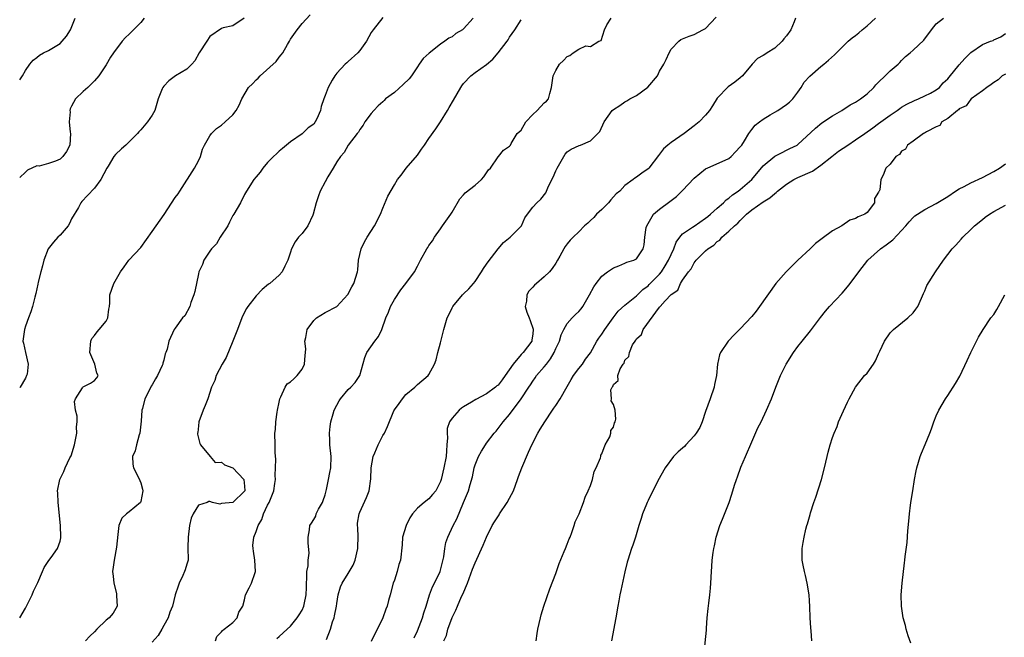
# Model space of a CAD drawing. Units: inches. Extents: x 2559000 to 2562000, y 1521000 to 1524000.
# Drawn here: x 2559000 to 2559171, y 1521518 to 1521625 of the extents above; entities that cross this region are included whole.
import ezdxf

# ---------------------------------------------------------------- set-up
doc = ezdxf.new("R2010")
doc.units = ezdxf.units.IN
doc.header["$MEASUREMENT"] = 0
doc.layers.add('LD25591521_2ft', color=9, linetype='Continuous')

msp = doc.modelspace()

# ---------------------------------------------------------------- linework, layer by layer
at = {"layer": 'LD25591521_2ft'}
for points, elevation in [([(2559000, 1521520.97), (2559000.02, 1521521), (2559001, 1521522.66), (2559002.15, 1521525), (2559002.4, 1521525.6), (2559003.13, 1521527.13), (2559003.98, 1521529), (2559004.26, 1521529.74), (2559005.06, 1521530.94), (2559005.44, 1521531.44), (2559006.53, 1521533), (2559007, 1521534.27), (2559007.13, 1521534.87), (2559007.14, 1521535), (2559007.1, 1521537), (2559006.67, 1521541), (2559006.63, 1521542.63), (2559006.57, 1521543), (2559006.96, 1521545), (2559007.65, 1521546.35), (2559007.9, 1521547), (2559008.72, 1521548.72), (2559008.93, 1521549.07), (2559009.53, 1521551), (2559009.92, 1521553), (2559009.88, 1521554.12), (2559009.96, 1521555), (2559009.99, 1521555.99), (2559009.7, 1521557), (2559009.5, 1521558.5), (2559009.66, 1521559), (2559010.88, 1521560.88), (2559010.94, 1521561), (2559011, 1521561.07), (2559012.28, 1521561.72), (2559013, 1521562.16), (2559013.39, 1521562.61), (2559013.61, 1521563), (2559013.41, 1521563.41), (2559013.04, 1521565), (2559012.14, 1521567), (2559012.34, 1521569), (2559012.54, 1521569.46), (2559013, 1521569.99), (2559013.42, 1521570.58), (2559013.81, 1521571), (2559015, 1521572.47), (2559015.28, 1521573), (2559015.48, 1521574.52), (2559015.57, 1521575), (2559015.64, 1521575.64), (2559015.66, 1521577), (2559015.99, 1521578.02), (2559016.33, 1521579), (2559017, 1521580.18), (2559017.5, 1521581), (2559018.1, 1521581.9), (2559018.93, 1521583), (2559021, 1521585.23), (2559023, 1521587.98), (2559023.66, 1521589), (2559025.04, 1521590.96), (2559027, 1521593.9), (2559027.49, 1521594.51), (2559027.76, 1521595), (2559030.34, 1521599), (2559031, 1521600.23), (2559031.36, 1521601), (2559031.7, 1521602.3), (2559032.06, 1521603), (2559033, 1521604.61), (2559033.29, 1521605), (2559034.16, 1521605.84), (2559035, 1521606.47), (2559035.64, 1521607), (2559037, 1521608.24), (2559037.57, 1521609), (2559038.08, 1521609.92), (2559038.55, 1521611), (2559039.7, 1521613), (2559040.36, 1521613.64), (2559041, 1521614.3), (2559041.38, 1521614.62), (2559041.72, 1521615), (2559044.49, 1521617.51), (2559045, 1521618.22), (2559045.38, 1521618.62), (2559045.63, 1521619), (2559046.45, 1521620.45), (2559046.8, 1521621), (2559047, 1521621.38), (2559048.13, 1521623), (2559049, 1521624.06), (2559050.42, 1521625.58)], 8482), ([(2559000, 1521614.29), (2559000.47, 1521615), (2559001, 1521615.93), (2559001.76, 1521617), (2559002.31, 1521617.69), (2559003, 1521618.21), (2559003.41, 1521618.59), (2559004.11, 1521619), (2559005, 1521619.39), (2559007, 1521620.62), (2559007.38, 1521621), (2559008.13, 1521621.87), (2559008.81, 1521623), (2559009.61, 1521625)], 8488), ([(2559021.58, 1521625), (2559021, 1521624.27), (2559019, 1521622.22), (2559018.35, 1521621.65), (2559017.78, 1521621), (2559016.28, 1521619), (2559015.76, 1521618.24), (2559015, 1521616.91), (2559013.74, 1521615), (2559013, 1521614.15), (2559011.83, 1521613), (2559011, 1521612.3), (2559009.71, 1521611), (2559009, 1521609.72), (2559008.75, 1521609.25), (2559008.69, 1521609), (2559008.73, 1521608.73), (2559008.58, 1521607), (2559008.75, 1521605.25), (2559008.8, 1521605), (2559008.68, 1521603), (2559008.12, 1521601.88), (2559007.51, 1521601), (2559007, 1521600.56), (2559006.22, 1521600.22), (2559005, 1521599.79), (2559003.35, 1521599.35), (2559003, 1521599.38), (2559001.35, 1521598.65), (2559001, 1521598.3), (2559000, 1521597.35)], 8486), ([(2559038.95, 1521625), (2559037, 1521623.66), (2559035.32, 1521623.32), (2559035, 1521623.23), (2559033, 1521621.8), (2559032.45, 1521621), (2559031.14, 1521619), (2559030.38, 1521617.62), (2559029.84, 1521617), (2559029, 1521616.16), (2559027.02, 1521614.98), (2559025.85, 1521614.15), (2559025, 1521613.22), (2559024.83, 1521613), (2559024.74, 1521612.74), (2559024.03, 1521611), (2559023.77, 1521610.23), (2559023.45, 1521609), (2559023, 1521608.19), (2559022.2, 1521607), (2559021, 1521605.62), (2559020.69, 1521605.31), (2559020.44, 1521605), (2559019, 1521603.55), (2559018.41, 1521603), (2559017.66, 1521602.34), (2559016.64, 1521601.36), (2559016.36, 1521601), (2559015.35, 1521599.35), (2559015.12, 1521599), (2559014.05, 1521597), (2559013, 1521595.53), (2559011.75, 1521594.25), (2559010.79, 1521593.21), (2559010.62, 1521593), (2559010.19, 1521592.19), (2559009, 1521590.18), (2559008.62, 1521589.38), (2559008.39, 1521589), (2559007, 1521587.37), (2559006.63, 1521587), (2559005.84, 1521586.16), (2559004.94, 1521585), (2559004.19, 1521583), (2559003.93, 1521582.07), (2559003.68, 1521581), (2559003.23, 1521579.23), (2559003.16, 1521578.84), (2559002.78, 1521577.22), (2559002.6, 1521576.6), (2559002.2, 1521575), (2559001.95, 1521574.05), (2559001.52, 1521573), (2559001, 1521571.58), (2559000.81, 1521571), (2559000.57, 1521569), (2559000.64, 1521568.64), (2559000.99, 1521567), (2559001.48, 1521565), (2559001.28, 1521563.28), (2559001.2, 1521563), (2559001, 1521562.54), (2559000.07, 1521561), (2559000, 1521560.92)], 8484), ([(2559063, 1521625.1), (2559061.33, 1521623), (2559061, 1521622.49), (2559060.15, 1521621), (2559059, 1521619.39), (2559058.65, 1521619), (2559057, 1521617.46), (2559056.73, 1521617.27), (2559056.45, 1521617), (2559055, 1521615.44), (2559054.66, 1521615), (2559054.23, 1521614.23), (2559053.49, 1521613), (2559053, 1521611.6), (2559052.76, 1521611), (2559052.32, 1521609.68), (2559052.18, 1521609), (2559051.52, 1521607.52), (2559051.27, 1521607), (2559051, 1521606.64), (2559050.04, 1521605.96), (2559049, 1521604.95), (2559047, 1521603.53), (2559045.62, 1521602.38), (2559045, 1521601.93), (2559044.54, 1521601.46), (2559044.03, 1521601), (2559043, 1521599.97), (2559042.16, 1521599), (2559041.7, 1521598.3), (2559041, 1521597.47), (2559040.63, 1521597), (2559039.35, 1521595), (2559039, 1521594.41), (2559038.28, 1521593), (2559037.17, 1521591), (2559037, 1521590.76), (2559036.38, 1521589.62), (2559036.09, 1521589), (2559034.8, 1521587), (2559034.12, 1521585.88), (2559033.27, 1521585), (2559033, 1521584.57), (2559031.93, 1521583), (2559031.7, 1521582.3), (2559031.1, 1521581), (2559031, 1521580.63), (2559030.38, 1521577.62), (2559030.21, 1521577), (2559029.71, 1521575.71), (2559029.5, 1521575), (2559028.64, 1521573.36), (2559028.27, 1521573), (2559027, 1521571.26), (2559026.78, 1521571), (2559025.86, 1521569), (2559025.59, 1521567.59), (2559025.36, 1521567), (2559025.21, 1521566.79), (2559025, 1521565.69), (2559024.83, 1521565.17), (2559024.82, 1521565), (2559024.73, 1521564.73), (2559023.93, 1521563), (2559023.56, 1521562.44), (2559023, 1521561.41), (2559022.83, 1521561.17), (2559022.54, 1521560.54), (2559021.71, 1521559), (2559021.31, 1521557.31), (2559021.21, 1521557), (2559021.08, 1521555.08), (2559020.83, 1521553), (2559020.73, 1521552.73), (2559020.27, 1521551), (2559020.03, 1521549.97), (2559019.57, 1521549), (2559019.63, 1521547.63), (2559019.72, 1521547), (2559020.78, 1521545), (2559020.83, 1521544.83), (2559021, 1521544.41), (2559021.32, 1521543.32), (2559021.39, 1521543), (2559021, 1521541.17), (2559020.94, 1521541), (2559019, 1521539.35), (2559018.54, 1521539), (2559017.73, 1521538.27), (2559017.21, 1521537), (2559017, 1521535.44), (2559016.78, 1521533.22), (2559016.37, 1521531), (2559016.2, 1521529.8), (2559016.12, 1521529), (2559016.22, 1521528.22), (2559016.33, 1521527), (2559016.77, 1521525.23), (2559016.82, 1521525), (2559016.79, 1521524.79), (2559016.91, 1521523), (2559016.19, 1521521.81), (2559015.52, 1521521), (2559015, 1521520.56), (2559013.38, 1521519), (2559013, 1521518.58), (2559012.17, 1521517.83), (2559011.42, 1521517)], 8480), ([(2559078.67, 1521625), (2559077, 1521623.18), (2559076.8, 1521623), (2559075.68, 1521622.32), (2559075, 1521621.79), (2559074.47, 1521621.53), (2559073.78, 1521621), (2559073, 1521620.48), (2559071.04, 1521618.96), (2559069.98, 1521618.02), (2559069.32, 1521617), (2559069, 1521616.57), (2559067.96, 1521615), (2559067.54, 1521614.46), (2559066.51, 1521613.49), (2559065, 1521612.13), (2559063.47, 1521611), (2559063.25, 1521610.75), (2559063, 1521610.52), (2559062.2, 1521609.8), (2559061.42, 1521609), (2559061, 1521608.46), (2559059.9, 1521607), (2559059.58, 1521606.42), (2559059, 1521605.68), (2559058.76, 1521605.24), (2559058.56, 1521605), (2559057, 1521602.96), (2559056.28, 1521601.72), (2559055.67, 1521601), (2559055, 1521600.08), (2559054.38, 1521599), (2559053.47, 1521597.47), (2559053, 1521596.64), (2559052.13, 1521595), (2559051.81, 1521594.19), (2559051.43, 1521593), (2559050.92, 1521591), (2559050.83, 1521590.83), (2559050, 1521589), (2559049, 1521587.67), (2559048.38, 1521587), (2559047.8, 1521586.2), (2559047.16, 1521585), (2559047, 1521584.44), (2559046.51, 1521583), (2559045.99, 1521581.99), (2559045.55, 1521581), (2559045, 1521580.42), (2559043.4, 1521579), (2559043.16, 1521578.84), (2559042.06, 1521577.94), (2559041, 1521576.86), (2559039.6, 1521575), (2559039.36, 1521574.64), (2559039, 1521574.01), (2559038.55, 1521573), (2559037.76, 1521571), (2559037.56, 1521570.44), (2559037, 1521569), (2559035.83, 1521566.17), (2559035.1, 1521565), (2559034.06, 1521563), (2559033.83, 1521562.17), (2559033.29, 1521561), (2559032.62, 1521559), (2559032.19, 1521557.81), (2559031.82, 1521557), (2559031.08, 1521555), (2559031, 1521554.29), (2559030.89, 1521553.11), (2559030.86, 1521553), (2559030.86, 1521552.86), (2559031.23, 1521551.23), (2559031.34, 1521551), (2559033.07, 1521549), (2559033.93, 1521547.93), (2559035, 1521547.97), (2559035.51, 1521547.51), (2559037, 1521546.99), (2559038.9, 1521545), (2559039, 1521543.81), (2559039.03, 1521543.03), (2559039.02, 1521542.98), (2559039, 1521542.94), (2559037, 1521540.98), (2559035, 1521540.8), (2559034.73, 1521540.73), (2559033.44, 1521541), (2559033, 1521541.15), (2559032.84, 1521541.16), (2559032.52, 1521541), (2559031, 1521540.51), (2559030.08, 1521539), (2559029.74, 1521538.26), (2559029.47, 1521537), (2559029.2, 1521535), (2559029.18, 1521533.18), (2559029.21, 1521531), (2559029, 1521530.29), (2559028.68, 1521529.32), (2559028.61, 1521529), (2559028.33, 1521528.33), (2559027.69, 1521527), (2559027.49, 1521526.51), (2559027, 1521524.97), (2559026.49, 1521523), (2559026.05, 1521521.95), (2559025.74, 1521521), (2559025, 1521519.67), (2559024.66, 1521519), (2559024.05, 1521517.95), (2559023, 1521516.74)], 8478), ([(2559033.97, 1521517), (2559034.22, 1521517.78), (2559035, 1521518.56), (2559035.19, 1521518.81), (2559035.49, 1521519), (2559037, 1521520.19), (2559037.74, 1521521), (2559038.02, 1521521.98), (2559038.71, 1521523), (2559039, 1521524.14), (2559039.18, 1521525), (2559039.81, 1521526.19), (2559040.19, 1521527), (2559040.85, 1521528.85), (2559040.92, 1521529), (2559040.82, 1521531), (2559040.57, 1521532.57), (2559040.48, 1521533), (2559040.47, 1521533.53), (2559040.59, 1521535), (2559041, 1521535.95), (2559041.35, 1521537), (2559041.98, 1521538.02), (2559042.29, 1521539), (2559043, 1521540.51), (2559043.26, 1521541), (2559044.09, 1521543), (2559044.29, 1521544.29), (2559044.38, 1521545), (2559044.33, 1521545.67), (2559044.44, 1521548.44), (2559044.34, 1521549.66), (2559044.34, 1521551), (2559044.26, 1521553), (2559044.37, 1521553.63), (2559044.42, 1521555), (2559044.66, 1521556.66), (2559044.74, 1521557), (2559045, 1521558.4), (2559045.14, 1521559), (2559045.32, 1521559.31), (2559046.08, 1521561), (2559046.42, 1521561.58), (2559047, 1521561.94), (2559047.56, 1521562.44), (2559048.14, 1521563), (2559049, 1521564.15), (2559049.42, 1521565), (2559049.52, 1521566.48), (2559049.6, 1521567), (2559049.63, 1521567.63), (2559049.45, 1521569), (2559049.64, 1521569.64), (2559049.88, 1521571), (2559051, 1521572.57), (2559051.49, 1521573), (2559053, 1521573.94), (2559055, 1521575), (2559056.94, 1521577.06), (2559057.61, 1521578.39), (2559057.99, 1521579), (2559058.6, 1521581), (2559058.65, 1521581.35), (2559058.75, 1521583), (2559059.24, 1521585), (2559059.82, 1521586.18), (2559060.29, 1521587), (2559061.54, 1521589), (2559062.58, 1521591), (2559063, 1521592.04), (2559063.88, 1521594.12), (2559065, 1521596.12), (2559065.55, 1521597), (2559066.2, 1521597.8), (2559067.06, 1521599), (2559069, 1521601.23), (2559069.73, 1521602.27), (2559070.2, 1521603), (2559071, 1521604.11), (2559072.19, 1521605.81), (2559073, 1521607.05), (2559074.19, 1521609), (2559074.5, 1521609.5), (2559075.24, 1521610.76), (2559076.52, 1521613), (2559076.71, 1521613.29), (2559077, 1521613.69), (2559078.29, 1521615), (2559079, 1521615.56), (2559081, 1521616.97), (2559082.1, 1521617.9), (2559083, 1521619.01), (2559084.58, 1521621), (2559084.76, 1521621.24), (2559085, 1521621.68), (2559085.91, 1521623), (2559087, 1521624.74)], 8476), ([(2559044.59, 1521517.41), (2559045, 1521517.78), (2559046.38, 1521519), (2559047, 1521519.56), (2559048.11, 1521521), (2559048.47, 1521521.53), (2559049, 1521522.34), (2559049.3, 1521523), (2559049.33, 1521523.33), (2559049.68, 1521525), (2559049.75, 1521526.25), (2559049.73, 1521527), (2559049.8, 1521527.8), (2559049.83, 1521529), (2559050.03, 1521530.03), (2559050.02, 1521531), (2559050.22, 1521532.22), (2559050.02, 1521533.98), (2559050.07, 1521535), (2559050.25, 1521536.25), (2559050.33, 1521537), (2559050.6, 1521537.4), (2559051, 1521538.04), (2559051.35, 1521538.65), (2559051.43, 1521539), (2559051.86, 1521539.86), (2559052.53, 1521541), (2559052.67, 1521541.33), (2559053, 1521542.35), (2559053.25, 1521543.25), (2559053.6, 1521545), (2559053.79, 1521546.21), (2559053.99, 1521547), (2559054.06, 1521549), (2559053.83, 1521551), (2559053.81, 1521551.81), (2559053.72, 1521553), (2559053.84, 1521554.16), (2559053.95, 1521555), (2559054.38, 1521556.38), (2559054.55, 1521557), (2559055, 1521557.89), (2559055.4, 1521558.6), (2559055.66, 1521559), (2559057, 1521560.6), (2559057.46, 1521561), (2559058.17, 1521561.83), (2559059.03, 1521563), (2559059.87, 1521566.13), (2559060.2, 1521567), (2559061.59, 1521569), (2559062.23, 1521569.77), (2559062.81, 1521571), (2559063.52, 1521573), (2559063.99, 1521574.01), (2559064.35, 1521575), (2559065, 1521576.19), (2559066.12, 1521577.88), (2559067, 1521579), (2559068.51, 1521581), (2559069, 1521581.98), (2559069.54, 1521583), (2559070.64, 1521585), (2559070.79, 1521585.21), (2559071, 1521585.55), (2559071.62, 1521586.38), (2559071.97, 1521587), (2559073, 1521588.45), (2559073.36, 1521589), (2559074.8, 1521591), (2559075, 1521591.37), (2559076.35, 1521593.65), (2559077, 1521594.38), (2559077.27, 1521594.73), (2559079, 1521596.03), (2559080.09, 1521597), (2559080.5, 1521597.5), (2559081, 1521598.15), (2559081.32, 1521598.68), (2559081.68, 1521599), (2559083, 1521600.95), (2559083.07, 1521601), (2559083.92, 1521602.08), (2559085, 1521602.83), (2559085.14, 1521603), (2559085.28, 1521603.28), (2559086.3, 1521605), (2559087, 1521605.6), (2559087.8, 1521607), (2559089, 1521608.29), (2559089.78, 1521609), (2559091, 1521610.3), (2559091.38, 1521610.62), (2559091.71, 1521611), (2559091.94, 1521611.94), (2559092.28, 1521613), (2559092.53, 1521615), (2559093, 1521615.9), (2559093.64, 1521617), (2559094.35, 1521617.65), (2559095, 1521618.35), (2559095.46, 1521618.54), (2559096.01, 1521619), (2559097, 1521619.6), (2559098.2, 1521620.2), (2559099, 1521620.07), (2559100.44, 1521621), (2559100.87, 1521621.13), (2559101.47, 1521623), (2559101.86, 1521623.86), (2559102.58, 1521625)], 8474), ([(2559053.21, 1521517.21), (2559053.89, 1521519), (2559054.28, 1521520.28), (2559054.55, 1521521), (2559054.64, 1521521.36), (2559054.94, 1521523), (2559055, 1521523.45), (2559055.25, 1521525), (2559055.65, 1521526.35), (2559055.92, 1521527), (2559057, 1521528.67), (2559057.86, 1521530.14), (2559058.19, 1521531), (2559058.68, 1521533), (2559058.67, 1521533.33), (2559058.72, 1521535), (2559058.67, 1521536.67), (2559058.61, 1521537), (2559058.61, 1521537.39), (2559058.88, 1521539), (2559059, 1521539.31), (2559060.16, 1521541.84), (2559060.64, 1521543), (2559060.92, 1521545.08), (2559060.96, 1521547), (2559061.31, 1521549), (2559061.59, 1521549.59), (2559062.2, 1521551), (2559063, 1521552.61), (2559063.26, 1521553), (2559063.81, 1521554.19), (2559064.9, 1521556.9), (2559065, 1521557.08), (2559065.83, 1521558.17), (2559066.4, 1521559), (2559067, 1521559.7), (2559068.55, 1521561), (2559068.79, 1521561.21), (2559069, 1521561.44), (2559070.84, 1521563), (2559071, 1521563.19), (2559071.94, 1521565), (2559072.25, 1521565.75), (2559072.55, 1521567), (2559073, 1521568.68), (2559073.56, 1521571), (2559074.15, 1521573), (2559074.44, 1521573.56), (2559075, 1521574.74), (2559075.14, 1521575), (2559076.8, 1521577), (2559077, 1521577.21), (2559077.93, 1521578.07), (2559078.75, 1521579), (2559079, 1521579.31), (2559080.12, 1521581), (2559080.44, 1521581.56), (2559081, 1521582.33), (2559081.26, 1521582.74), (2559083, 1521584.98), (2559083.91, 1521586.09), (2559085.09, 1521587), (2559087, 1521588.94), (2559087.04, 1521589), (2559087.63, 1521590.37), (2559088.09, 1521591), (2559089, 1521592.22), (2559089.71, 1521593), (2559090.4, 1521593.6), (2559091.28, 1521594.72), (2559091.6, 1521595.6), (2559092.3, 1521597), (2559092.57, 1521597.43), (2559093, 1521598.52), (2559093.24, 1521599), (2559094.41, 1521601), (2559094.61, 1521601.39), (2559095, 1521601.83), (2559095.69, 1521602.31), (2559097.08, 1521602.92), (2559097.31, 1521603), (2559099, 1521603.75), (2559100.32, 1521605), (2559100.64, 1521605.36), (2559101.41, 1521607), (2559102.79, 1521609), (2559103, 1521609.16), (2559104.13, 1521609.87), (2559105, 1521610.47), (2559105.35, 1521610.65), (2559105.84, 1521611), (2559107, 1521611.58), (2559108.96, 1521613.04), (2559110.63, 1521615), (2559111, 1521615.83), (2559111.74, 1521617), (2559112.17, 1521617.82), (2559112.65, 1521619), (2559113, 1521619.6), (2559114.33, 1521621), (2559114.71, 1521621.29), (2559115, 1521621.44), (2559116.12, 1521621.88), (2559117, 1521622.19), (2559118.5, 1521623), (2559119, 1521623.24), (2559120.82, 1521625.18)], 8472), ([(2559134.6, 1521625), (2559134.37, 1521624.37), (2559133.77, 1521623), (2559133, 1521621.92), (2559132.58, 1521621.42), (2559132.26, 1521621), (2559131, 1521619.8), (2559129.66, 1521619), (2559129.27, 1521618.73), (2559129, 1521618.51), (2559128.01, 1521617.99), (2559127.05, 1521617), (2559125.39, 1521615), (2559125, 1521614.65), (2559124.07, 1521613.93), (2559122.9, 1521613.1), (2559121, 1521611.1), (2559120.19, 1521609.81), (2559119.64, 1521609), (2559119, 1521608.2), (2559117.85, 1521607), (2559117, 1521606.3), (2559115.25, 1521605), (2559113, 1521603.43), (2559112.45, 1521603), (2559111.67, 1521602.33), (2559111, 1521601.41), (2559110.8, 1521601.2), (2559109.12, 1521599), (2559109, 1521598.86), (2559107.9, 1521598.1), (2559107, 1521597.45), (2559106.73, 1521597.27), (2559106.4, 1521597), (2559105, 1521595.98), (2559104.1, 1521595), (2559103.49, 1521594.51), (2559102.53, 1521593.47), (2559102.15, 1521593), (2559101, 1521591.83), (2559100.08, 1521591), (2559099.58, 1521590.42), (2559099, 1521589.92), (2559098.54, 1521589.46), (2559098.01, 1521589), (2559097, 1521587.97), (2559096, 1521587), (2559095.5, 1521586.5), (2559095, 1521585.89), (2559094.62, 1521585.38), (2559094.4, 1521585), (2559093.71, 1521583.71), (2559093.31, 1521583), (2559093, 1521582.48), (2559092.4, 1521581.6), (2559091.89, 1521581), (2559091, 1521580.11), (2559089.63, 1521579), (2559089.3, 1521578.7), (2559089, 1521578.33), (2559088.35, 1521577.65), (2559087.97, 1521577), (2559087.9, 1521575.9), (2559087.69, 1521575), (2559087.99, 1521574.01), (2559088.39, 1521573), (2559088.58, 1521572.58), (2559089.08, 1521571.08), (2559089.08, 1521571), (2559089, 1521570.25), (2559088.83, 1521569.17), (2559088.82, 1521569), (2559087.34, 1521567), (2559087, 1521566.66), (2559085.61, 1521565), (2559084.23, 1521563), (2559083.71, 1521562.29), (2559083, 1521561.37), (2559082.78, 1521561.22), (2559082.57, 1521561), (2559081, 1521559.86), (2559079.14, 1521558.86), (2559078.4, 1521558.4), (2559077, 1521557.57), (2559076.65, 1521557.35), (2559076.24, 1521557), (2559075, 1521555.65), (2559074.54, 1521555), (2559074.17, 1521553.83), (2559074.13, 1521553), (2559074.19, 1521552.19), (2559074.12, 1521551), (2559074.03, 1521549.97), (2559073.97, 1521549), (2559073.57, 1521547), (2559073.11, 1521545), (2559073, 1521544.61), (2559072.18, 1521543), (2559071.61, 1521542.39), (2559071, 1521541.63), (2559070.16, 1521541), (2559069, 1521540.02), (2559068.14, 1521539), (2559067.66, 1521538.34), (2559067.02, 1521537), (2559066.41, 1521535), (2559066.34, 1521533.66), (2559066.09, 1521531), (2559065.76, 1521530.24), (2559065.46, 1521529), (2559065, 1521527.55), (2559064.8, 1521527), (2559064.27, 1521525), (2559063.98, 1521523.98), (2559063.73, 1521523), (2559063.52, 1521522.48), (2559063, 1521520.97), (2559061, 1521516.86)], 8470), ([(2559068.46, 1521517.54), (2559069, 1521518.74), (2559069.89, 1521521), (2559070.13, 1521521.87), (2559070.53, 1521523), (2559071.11, 1521525), (2559071.61, 1521526.39), (2559071.94, 1521527), (2559072.94, 1521529), (2559073.57, 1521531.57), (2559073.77, 1521533), (2559073.95, 1521534.05), (2559074.29, 1521535), (2559075.17, 1521537), (2559075.82, 1521538.18), (2559077.02, 1521541), (2559077.83, 1521543), (2559078.14, 1521544.14), (2559078.53, 1521545.47), (2559078.85, 1521547), (2559079, 1521547.55), (2559079.61, 1521549), (2559080.1, 1521549.9), (2559080.78, 1521551), (2559081, 1521551.3), (2559082.3, 1521553), (2559082.63, 1521553.37), (2559083, 1521553.83), (2559083.85, 1521555), (2559085, 1521556.28), (2559087, 1521558.96), (2559088.31, 1521561), (2559088.6, 1521561.4), (2559089, 1521562.05), (2559089.41, 1521562.59), (2559089.68, 1521563), (2559091, 1521564.5), (2559091.37, 1521565), (2559092.1, 1521565.9), (2559092.71, 1521567), (2559093, 1521567.68), (2559093.64, 1521569), (2559093.95, 1521570.05), (2559094.42, 1521571), (2559095, 1521572.06), (2559095.85, 1521573), (2559096.41, 1521573.59), (2559097, 1521574.15), (2559097.39, 1521574.61), (2559097.68, 1521575), (2559098.85, 1521577), (2559099.59, 1521578.41), (2559100.02, 1521579), (2559101, 1521580.23), (2559101.96, 1521581), (2559103, 1521581.72), (2559103.94, 1521582.06), (2559105, 1521582.51), (2559105.33, 1521582.67), (2559106.56, 1521583), (2559107, 1521583.24), (2559108.14, 1521585), (2559108.31, 1521585.7), (2559108.46, 1521587), (2559108.7, 1521588.7), (2559108.77, 1521589), (2559109.94, 1521591), (2559111, 1521591.87), (2559112.78, 1521593.22), (2559113, 1521593.4), (2559113.94, 1521594.06), (2559114.89, 1521595), (2559115, 1521595.13), (2559117, 1521597.26), (2559119, 1521598.86), (2559119.08, 1521598.92), (2559119.24, 1521599), (2559123, 1521600.67), (2559123.4, 1521601), (2559124.2, 1521601.8), (2559125, 1521602.66), (2559125.25, 1521603), (2559125.75, 1521603.75), (2559126.5, 1521605), (2559127, 1521605.67), (2559127.58, 1521606.42), (2559128.32, 1521607), (2559129, 1521607.51), (2559130.22, 1521608.22), (2559131, 1521608.71), (2559131.51, 1521609), (2559133, 1521610.01), (2559133.54, 1521610.46), (2559134.12, 1521611), (2559135, 1521612.16), (2559135.57, 1521613), (2559136.1, 1521613.9), (2559137.05, 1521614.95), (2559139, 1521616.61), (2559139.52, 1521617), (2559140.3, 1521617.7), (2559141.36, 1521618.64), (2559143, 1521620.25), (2559143.73, 1521621), (2559144.42, 1521621.58), (2559145, 1521621.99), (2559145.55, 1521622.45), (2559146.16, 1521623), (2559147, 1521623.66), (2559148.44, 1521625)], 8468), ([(2559073.6, 1521517), (2559074.06, 1521517.94), (2559074.28, 1521519), (2559075, 1521521.07), (2559075.69, 1521522.31), (2559075.93, 1521523), (2559076.67, 1521524.67), (2559076.89, 1521525.11), (2559077.69, 1521527), (2559078.56, 1521529.44), (2559079, 1521530.55), (2559080.38, 1521533.62), (2559080.96, 1521535), (2559081.98, 1521537), (2559082.36, 1521537.64), (2559083.17, 1521538.83), (2559083.26, 1521539), (2559084.58, 1521541), (2559085, 1521541.72), (2559085.64, 1521543), (2559086.37, 1521545), (2559086.52, 1521545.48), (2559087.12, 1521547), (2559088.27, 1521549.73), (2559088.84, 1521551), (2559089.87, 1521553), (2559090.28, 1521553.72), (2559091.08, 1521555), (2559092.43, 1521557), (2559092.65, 1521557.35), (2559093, 1521557.83), (2559093.78, 1521559), (2559095, 1521561.13), (2559095.66, 1521562.34), (2559096.1, 1521563), (2559097, 1521564.21), (2559097.62, 1521565), (2559098.17, 1521565.83), (2559099, 1521566.93), (2559100.14, 1521569), (2559100.48, 1521569.52), (2559101, 1521570.21), (2559101.5, 1521571), (2559102.94, 1521573), (2559103.83, 1521574.17), (2559105, 1521575.2), (2559107, 1521576.87), (2559108.08, 1521577.92), (2559109, 1521578.6), (2559109.22, 1521578.78), (2559111, 1521580.61), (2559111.33, 1521581), (2559111.98, 1521582.02), (2559112.56, 1521583), (2559113, 1521584.03), (2559113.47, 1521585), (2559113.86, 1521586.14), (2559114.52, 1521587), (2559115, 1521587.59), (2559116.73, 1521588.73), (2559117, 1521588.93), (2559119, 1521590.29), (2559119.37, 1521590.63), (2559119.85, 1521591), (2559121, 1521592.02), (2559122.09, 1521593), (2559122.53, 1521593.47), (2559123, 1521593.76), (2559123.64, 1521594.36), (2559124.63, 1521595), (2559125, 1521595.27), (2559126.99, 1521597), (2559129, 1521599.38), (2559131, 1521601.06), (2559132.28, 1521601.72), (2559133, 1521602.12), (2559133.62, 1521602.38), (2559134.87, 1521603), (2559135, 1521603.09), (2559138.08, 1521605.92), (2559139.15, 1521606.85), (2559141, 1521608.09), (2559142.6, 1521609), (2559142.85, 1521609.15), (2559143, 1521609.22), (2559144.05, 1521609.95), (2559145, 1521610.42), (2559145.34, 1521610.66), (2559145.87, 1521611), (2559147, 1521611.89), (2559148.19, 1521613), (2559148.54, 1521613.46), (2559149, 1521613.93), (2559150.12, 1521615), (2559151, 1521615.88), (2559152.37, 1521617), (2559152.67, 1521617.33), (2559153, 1521617.64), (2559153.65, 1521618.35), (2559154.48, 1521619), (2559155, 1521619.46), (2559156.84, 1521621.16), (2559158.16, 1521623), (2559159, 1521624), (2559160.27, 1521625)], 8466), ([(2559089.58, 1521517), (2559089.75, 1521518.25), (2559089.88, 1521519), (2559090.34, 1521521), (2559090.48, 1521521.52), (2559090.91, 1521523), (2559091.96, 1521526.04), (2559093, 1521528.69), (2559093.59, 1521530.41), (2559094.48, 1521532.48), (2559094.66, 1521533), (2559095, 1521533.78), (2559095.33, 1521534.67), (2559095.48, 1521535), (2559095.8, 1521535.8), (2559096.21, 1521537), (2559096.36, 1521537.64), (2559097.04, 1521539.04), (2559097.79, 1521541), (2559098.07, 1521541.94), (2559098.63, 1521543), (2559099, 1521543.93), (2559099.35, 1521545), (2559099.64, 1521546.36), (2559099.99, 1521547), (2559100.76, 1521548.76), (2559100.81, 1521549), (2559100.81, 1521549.19), (2559101, 1521549.44), (2559101.59, 1521551), (2559102.4, 1521552.4), (2559102.56, 1521553), (2559102.54, 1521553.46), (2559103, 1521554.05), (2559103.16, 1521554.84), (2559103.28, 1521555), (2559103.44, 1521555.44), (2559103.33, 1521557), (2559103, 1521558.01), (2559102.62, 1521558.62), (2559102.66, 1521559), (2559102.55, 1521560.55), (2559102.78, 1521561), (2559102.91, 1521561.09), (2559103, 1521561.48), (2559103.83, 1521562.17), (2559103.79, 1521563), (2559104.19, 1521564.19), (2559104.71, 1521565), (2559104.84, 1521565.16), (2559105, 1521565.69), (2559105.7, 1521566.3), (2559105.77, 1521567), (2559106.33, 1521568.33), (2559106.75, 1521569), (2559106.87, 1521569.13), (2559107, 1521569.4), (2559107.89, 1521570.11), (2559108.14, 1521571), (2559111, 1521574.88), (2559111.07, 1521574.93), (2559111.1, 1521575), (2559111.98, 1521575.98), (2559113, 1521577.06), (2559114.17, 1521577.83), (2559114.63, 1521579), (2559115, 1521579.55), (2559116.03, 1521581), (2559116.47, 1521581.53), (2559117, 1521582.59), (2559117.33, 1521583), (2559119, 1521584.63), (2559119.4, 1521585), (2559120.39, 1521585.61), (2559121, 1521586.26), (2559121.48, 1521586.52), (2559121.8, 1521587), (2559123, 1521588.03), (2559124.02, 1521589), (2559124.57, 1521589.43), (2559125, 1521589.93), (2559126.09, 1521591), (2559127, 1521591.75), (2559129, 1521593.16), (2559130.16, 1521593.84), (2559131, 1521594.57), (2559131.26, 1521594.74), (2559131.49, 1521595), (2559133, 1521596.2), (2559134.27, 1521597), (2559135, 1521597.36), (2559137.51, 1521598.49), (2559139, 1521599.51), (2559140.9, 1521601), (2559142.05, 1521601.95), (2559143.65, 1521603), (2559145, 1521603.92), (2559146.63, 1521605), (2559147.99, 1521606.01), (2559149, 1521606.73), (2559151, 1521608.18), (2559152.24, 1521609), (2559152.67, 1521609.33), (2559153, 1521609.55), (2559153.91, 1521610.09), (2559155.25, 1521610.75), (2559155.93, 1521611), (2559157, 1521611.51), (2559158.01, 1521612.01), (2559159, 1521612.55), (2559159.57, 1521613), (2559160.22, 1521613.78), (2559161, 1521614.48), (2559161.22, 1521614.78), (2559163, 1521616.92), (2559163.98, 1521618.02), (2559165, 1521619.02), (2559167, 1521620.42), (2559168.43, 1521621), (2559168.85, 1521621.15), (2559169, 1521621.24), (2559170.23, 1521621.77), (2559171, 1521622.34)], 8464), ([(2559171, 1521615.31), (2559170.45, 1521615), (2559169.72, 1521614.28), (2559169, 1521613.86), (2559168.53, 1521613.47), (2559167.76, 1521613), (2559167, 1521612.39), (2559165.06, 1521611), (2559165.04, 1521610.96), (2559165, 1521610.95), (2559164.19, 1521609.81), (2559163, 1521609.25), (2559162.88, 1521609.12), (2559162.67, 1521609), (2559161, 1521607.6), (2559159.98, 1521607), (2559159.61, 1521606.39), (2559159, 1521606.18), (2559157.31, 1521605.31), (2559156.94, 1521605.06), (2559156.78, 1521605), (2559155, 1521603.66), (2559154.02, 1521603), (2559153.69, 1521602.31), (2559153, 1521601.95), (2559152.65, 1521601.35), (2559151.99, 1521601), (2559151, 1521599.68), (2559150.25, 1521599), (2559149.79, 1521597.79), (2559149.39, 1521597), (2559149.2, 1521595.2), (2559149.09, 1521595), (2559149.04, 1521594.96), (2559149, 1521594.8), (2559148.29, 1521593.71), (2559148.28, 1521593), (2559147, 1521591.31), (2559146.62, 1521591), (2559145.48, 1521590.52), (2559145, 1521590.24), (2559144.04, 1521589.96), (2559142.6, 1521589), (2559141, 1521588.09), (2559139.22, 1521586.78), (2559139, 1521586.6), (2559138.08, 1521585.92), (2559137.12, 1521585), (2559135, 1521583.05), (2559132.97, 1521581.03), (2559131.2, 1521579), (2559128.33, 1521575), (2559127.79, 1521574.21), (2559127, 1521573.28), (2559125, 1521571.13), (2559124.86, 1521571), (2559123.95, 1521570.05), (2559122.89, 1521569), (2559121.56, 1521567), (2559121.4, 1521566.6), (2559121.06, 1521565), (2559120.89, 1521563), (2559120.56, 1521561.44), (2559120.5, 1521561), (2559119.81, 1521559), (2559119, 1521556.77), (2559118.39, 1521555), (2559117.97, 1521554.03), (2559117.35, 1521553), (2559117, 1521552.53), (2559115.55, 1521551), (2559115.31, 1521550.69), (2559115, 1521550.39), (2559114.23, 1521549.77), (2559113.42, 1521549), (2559111.95, 1521547), (2559110.73, 1521544.73), (2559109, 1521541.33), (2559108.84, 1521541), (2559108.72, 1521540.72), (2559108.02, 1521539), (2559107.8, 1521538.2), (2559107.41, 1521537), (2559106.83, 1521535), (2559106.39, 1521533.61), (2559106.13, 1521533), (2559105.48, 1521531), (2559105.38, 1521530.62), (2559104.99, 1521528.99), (2559104.26, 1521525.73), (2559104.11, 1521525), (2559103.94, 1521523.94), (2559103.76, 1521523), (2559103.44, 1521521), (2559102.67, 1521517)], 8462), ([(2559118.74, 1521515), (2559119.13, 1521518.87), (2559119.17, 1521519.17), (2559119.29, 1521521), (2559119.42, 1521522.58), (2559119.53, 1521523.53), (2559119.73, 1521525), (2559119.84, 1521526.16), (2559119.91, 1521527), (2559119.99, 1521529), (2559120.08, 1521529.92), (2559120.14, 1521531), (2559120.31, 1521532.31), (2559120.42, 1521533), (2559120.53, 1521533.47), (2559120.82, 1521535), (2559121.45, 1521537), (2559121.92, 1521538.08), (2559123.06, 1521541), (2559123.54, 1521542.46), (2559124.01, 1521544.01), (2559124.34, 1521545), (2559124.54, 1521545.46), (2559125.13, 1521547.13), (2559125.9, 1521549), (2559127, 1521551.54), (2559128.08, 1521553.92), (2559128.63, 1521555), (2559129.57, 1521557), (2559130.4, 1521559), (2559131.15, 1521561), (2559131.98, 1521563), (2559132.99, 1521565), (2559134.23, 1521567), (2559135, 1521568.03), (2559135.75, 1521569), (2559137.21, 1521570.79), (2559138.9, 1521573.1), (2559139.79, 1521574.21), (2559140.48, 1521575), (2559142.68, 1521577.32), (2559143.61, 1521578.39), (2559144.08, 1521579), (2559145.56, 1521581), (2559147.14, 1521583), (2559149.35, 1521585), (2559150.34, 1521585.66), (2559151.46, 1521586.54), (2559153, 1521588.15), (2559153.74, 1521589), (2559154.31, 1521589.69), (2559155, 1521590.42), (2559155.3, 1521590.7), (2559155.73, 1521591), (2559157, 1521591.79), (2559159, 1521592.83), (2559161, 1521594.07), (2559162.36, 1521595), (2559163, 1521595.4), (2559163.82, 1521595.82), (2559165, 1521596.46), (2559167, 1521597.39), (2559169, 1521598.41), (2559169.98, 1521599), (2559171, 1521599.71)], 8460), ([(2559137.42, 1521517), (2559137.29, 1521518.71), (2559137.26, 1521519.26), (2559137.11, 1521521), (2559137.06, 1521522.94), (2559137, 1521523.96), (2559136.93, 1521525), (2559136.59, 1521527), (2559136.32, 1521528.32), (2559136.14, 1521529), (2559135.9, 1521530.1), (2559135.75, 1521531), (2559135.76, 1521531.76), (2559135.73, 1521533), (2559135.92, 1521534.08), (2559136.07, 1521535), (2559136.38, 1521536.38), (2559136.56, 1521537), (2559136.68, 1521537.32), (2559137.11, 1521538.89), (2559137.18, 1521539.18), (2559137.76, 1521541), (2559138.09, 1521541.91), (2559139.08, 1521545), (2559139.6, 1521547), (2559140.07, 1521549), (2559140.27, 1521549.73), (2559140.6, 1521551), (2559141, 1521552.25), (2559141.27, 1521553), (2559141.8, 1521554.2), (2559142.07, 1521555), (2559142.89, 1521556.89), (2559143.63, 1521558.37), (2559143.9, 1521559), (2559145.01, 1521561), (2559146.58, 1521563), (2559147, 1521563.43), (2559148.12, 1521565), (2559148.44, 1521565.56), (2559149, 1521566.77), (2559149.24, 1521567.24), (2559150.05, 1521569), (2559151, 1521570.42), (2559151.27, 1521570.73), (2559151.56, 1521571), (2559154.06, 1521573), (2559155, 1521573.9), (2559155.47, 1521574.54), (2559155.78, 1521575), (2559156.45, 1521576.45), (2559156.78, 1521577.22), (2559157, 1521577.69), (2559157.38, 1521578.62), (2559158.88, 1521581), (2559160.27, 1521583), (2559161.79, 1521585), (2559162.39, 1521585.61), (2559163.33, 1521586.67), (2559163.59, 1521587), (2559165, 1521588.36), (2559165.62, 1521589), (2559167, 1521590.11), (2559167.51, 1521590.5), (2559168.24, 1521591), (2559169, 1521591.45), (2559171, 1521592.57)], 8458), ([(2559154.58, 1521516.58), (2559154.16, 1521517.84), (2559153.81, 1521519), (2559153.66, 1521519.66), (2559153.29, 1521521), (2559152.99, 1521523), (2559152.94, 1521525), (2559153.07, 1521527), (2559153.48, 1521530.52), (2559153.56, 1521531), (2559153.62, 1521531.62), (2559153.95, 1521534.05), (2559154.07, 1521536.07), (2559154.25, 1521537.75), (2559154.34, 1521539), (2559154.56, 1521540.56), (2559154.65, 1521541.35), (2559154.94, 1521543), (2559155.23, 1521545), (2559155.5, 1521546.5), (2559155.61, 1521547), (2559156.22, 1521549), (2559156.46, 1521549.54), (2559157.06, 1521551.06), (2559157.9, 1521553), (2559158.2, 1521553.8), (2559158.61, 1521555), (2559159, 1521556), (2559159.43, 1521557), (2559160.03, 1521557.97), (2559160.62, 1521559), (2559161, 1521559.54), (2559162.37, 1521561.63), (2559163.08, 1521562.92), (2559164.39, 1521565.61), (2559165, 1521567.01), (2559165.97, 1521569), (2559166.33, 1521569.67), (2559167.13, 1521571), (2559168.5, 1521573), (2559169, 1521573.63), (2559169.53, 1521574.47), (2559169.83, 1521575), (2559170.89, 1521577)], 8456)]:
    msp.add_lwpolyline(points, dxfattribs=dict(at, elevation=elevation))

doc.saveas('drawing.dxf')
